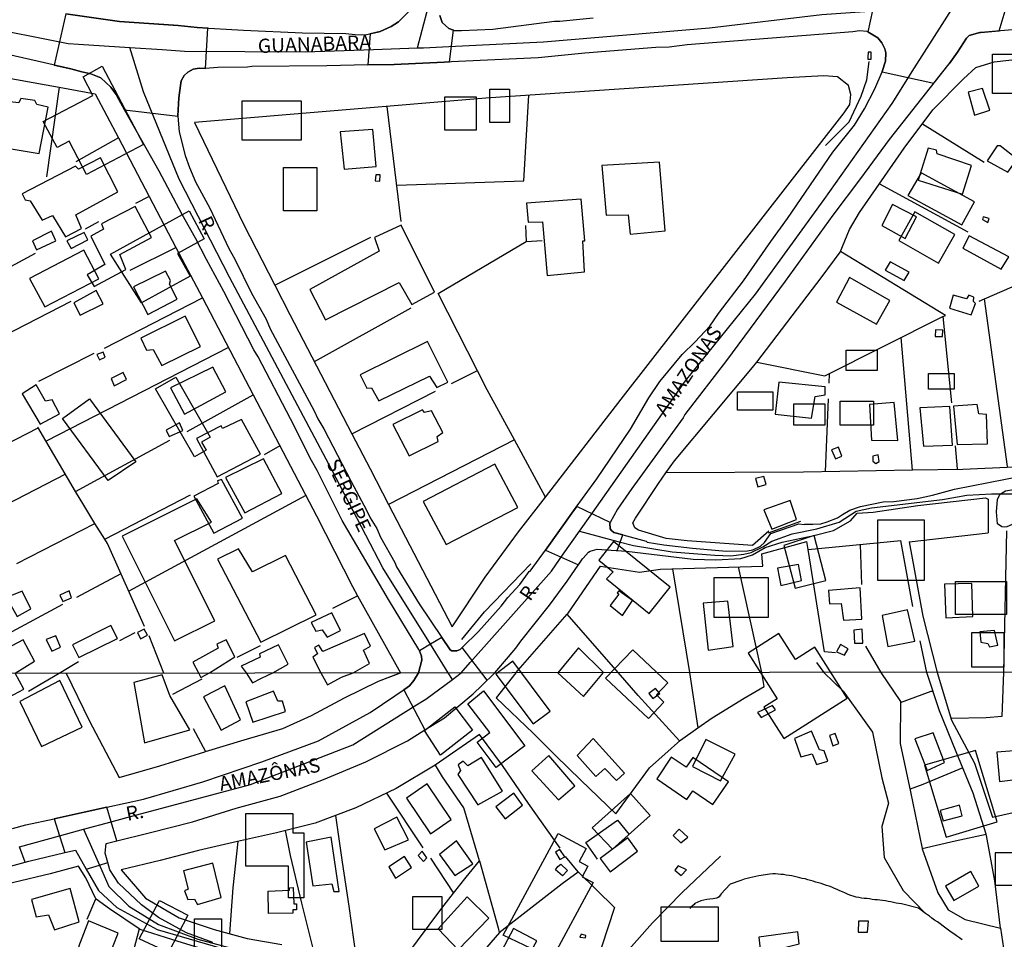
# Model space of a CAD drawing. Units: millimetres. Extents: x 187945 to 190368, y 1671513 to 1674304.
# Drawn here: x 190007 to 190181, y 1673135 to 1673298 of the extents above; entities that cross this region are included whole.
import ezdxf
from ezdxf.enums import TextEntityAlignment as Align

# ---------------------------------------------------------------- set-up
doc = ezdxf.new("R2010")
doc.units = ezdxf.units.MM
doc.header["$MEASUREMENT"] = 0
for name, color, linetype in [('EDIFICAÇÃO_REFERENCIAL', 30, 'Continuous'), ('IMAGEM', 7, 'Continuous'), ('V-ARROIO', 5, 'Continuous'), ('V-CANTEIRO', 6, 'Continuous'), ('V-CRUZAMENTO', 1, 'Continuous'), ('V-EDIFICACAO', 2, 'Continuous'), ('V-EIXO_DE_LOGRADOURO', 3, 'Continuous'), ('V-LOTE', 1, 'Continuous'), ('V-NOME_DOS_LOGRADOUROS', 7, 'Continuous'), ('V-QUADRA', 4, 'Continuous'), ('V-TALVEGUE', 7, 'Continuous'), ('V-TESTADA', 140, 'Continuous'), ('V-VALETA', 6, 'Continuous'), ('X-LIMITE_1000', 7, 'Continuous')]:
    doc.layers.add(name, color=color, linetype=linetype)
picture_1 = doc.add_image_def('image1.jpg', size_in_pixel=(4023, 4630))

msp = doc.modelspace()

# ---------------------------------------------------------------- linework, layer by layer
at = {"layer": 'EDIFICAÇÃO_REFERENCIAL'}
for points in [[(190178.81, 1673291.71), (190184.82, 1673291.71), (190184.82, 1673284.76), (190178.81, 1673284.76)], [(190021.61, 1673289.58), (190028.88, 1673275.74), (190018.84, 1673270.47), (190015.77, 1673276.33), (190013.65, 1673275.21), (190011.21, 1673279.84), (190019.94, 1673284.43), (190018.23, 1673287.69)], [(190090.08, 1673285.55), (190093.55, 1673285.55), (190093.55, 1673279.66), (190090.08, 1673279.66)], [(190046.32, 1673283.47), (190056.74, 1673283.47), (190056.74, 1673276.53), (190046.32, 1673276.53)], [(190082.09, 1673284.17), (190087.65, 1673284.17), (190087.65, 1673278.27), (190082.09, 1673278.27)], [(190053.61, 1673271.68), (190059.52, 1673271.68), (190059.52, 1673264.05), (190053.61, 1673264.05)], [(190163.89, 1673266.78), (190173.41, 1673261.58), (190175.63, 1673265.64), (190166.2, 1673270.79)], [(190023.05, 1673256.41), (190036.94, 1673264.05), (190039.64, 1673259.14), (190034.91, 1673256.55), (190037.13, 1673252.51), (190028.54, 1673247.79)], [(190162.29, 1673258.8), (190169.28, 1673254.81), (190172.17, 1673259.86), (190165.12, 1673263.88)], [(190011.5, 1673247.12), (190021.01, 1673252.06), (190018.39, 1673257.1), (190008.76, 1673252.1)], [(190152.98, 1673239.46), (190158.44, 1673239.46), (190158.44, 1673235.89), (190152.98, 1673235.89)], [(190037.89, 1673220.62), (190031.01, 1673232.62), (190034.64, 1673234.7), (190040.7, 1673224.12), (190039.12, 1673223.21), (190039.98, 1673221.8)], [(190167.53, 1673235.34), (190172.03, 1673235.34), (190172.03, 1673232.59), (190167.53, 1673232.59)], [(190022.67, 1673216.45), (190014.62, 1673227.39), (190019.37, 1673230.88), (190027.57, 1673219.73)], [(190133.8, 1673232.09), (190140.05, 1673232.09), (190140.05, 1673228.85), (190133.8, 1673228.85)], [(190143.73, 1673230.01), (190149.2, 1673230.01), (190149.2, 1673226.24), (190143.73, 1673226.24)], [(190151.93, 1673230.43), (190157.81, 1673230.43), (190157.81, 1673226.24), (190151.93, 1673226.24)], [(190038.35, 1673213.2), (190025.15, 1673206.61), (190034.37, 1673188.15), (190041.47, 1673191.69), (190034.4, 1673205.85), (190040.92, 1673209.11)], [(190158.54, 1673209.48), (190158.54, 1673198.88), (190166.8, 1673198.88), (190166.8, 1673209.48)], [(190142, 1673204.98), (190143.95, 1673197.42), (190149.4, 1673198.83), (190147.36, 1673206.74)], [(190110.66, 1673199.09), (190118.22, 1673193), (190121.93, 1673197.6), (190111.92, 1673205.66), (190109.28, 1673202.39), (190111.84, 1673200.33)], [(190129.69, 1673199.34), (190139.21, 1673199.34), (190139.21, 1673192.27), (190129.69, 1673192.27)], [(190172.27, 1673198.63), (190181.3, 1673198.63), (190181.3, 1673192.78), (190172.27, 1673192.78)], [(190135.66, 1673185.95), (190140.79, 1673177.91), (190138.45, 1673176.42), (190141.98, 1673170.89), (190153.18, 1673178.02), (190147.44, 1673187.04), (190144.03, 1673184.86), (190141.12, 1673189.43)], [(190175.2, 1673189.61), (190180.81, 1673189.61), (190180.81, 1673183.51), (190175.2, 1673183.51)], [(190110.51, 1673181.59), (190118.05, 1673174.44), (190120.81, 1673177.34), (190119.48, 1673178.6), (190121.49, 1673180.72), (190115.33, 1673186.58)], [(190091.13, 1673182.27), (190097.72, 1673173.49), (190100.73, 1673175.75), (190094.11, 1673184.56)], [(190007.09, 1673177.47), (190010.91, 1673169.49), (190018.07, 1673172.92), (190014.13, 1673181.15)], [(190088.93, 1673179.35), (190096.26, 1673169.59), (190091.18, 1673165.79), (190087.81, 1673170.28), (190090.04, 1673171.95), (190086.2, 1673177.05)], [(190078.54, 1673172.35), (190083.85, 1673176.48), (190087.02, 1673172.4), (190081.33, 1673167.97)], [(190166.8, 1673166.18), (190170.63, 1673153.51), (190179.64, 1673156.23), (190175.84, 1673168.77)], [(190119.52, 1673163.79), (190124.84, 1673160.12), (190125.92, 1673161.68), (190129.45, 1673159.24), (190132.2, 1673163.24), (190125.9, 1673167.58), (190124.7, 1673165.84), (190122.08, 1673167.64)], [(190108.13, 1673155.17), (190114.92, 1673161.22), (190118.38, 1673157.34), (190111.7, 1673151.39)], [(190046.95, 1673148.39), (190046.95, 1673157.65), (190055.25, 1673157.65), (190055.25, 1673154.24), (190057.21, 1673154.24), (190057.21, 1673142.78), (190054.52, 1673142.78), (190054.52, 1673148.38)], [(190092.43, 1673136.21), (190102.13, 1673154.17), (190107.06, 1673151.5), (190105.83, 1673149.21), (190107.39, 1673148.37), (190106.39, 1673146.51), (190108.3, 1673145.47), (190101.08, 1673132.1)], [(190189.15, 1673142.88), (190189.15, 1673150.72), (190179.29, 1673150.72), (190179.29, 1673145.05), (190183.3, 1673145.05), (190183.3, 1673142.71)], [(190028.14, 1673135.53), (190031.7, 1673142.34), (190036.74, 1673139.71), (190033.3, 1673133.11)], [(190076.49, 1673143.02), (190081.61, 1673143.02), (190081.61, 1673137.17), (190076.49, 1673137.17)], [(190120.32, 1673141.17), (190130.37, 1673141.17), (190130.37, 1673135.08), (190120.32, 1673135.08)], [(190037.92, 1673139.08), (190042.67, 1673139.08), (190042.67, 1673129.6), (190037.92, 1673129.6)]]:
    msp.add_lwpolyline(points, close=True, dxfattribs=at)
at = {"layer": 'V-ARROIO'}
for points in [[(190167, 1673140.04), (190165.73, 1673140.94), (190162.73, 1673141.72), (190162.28, 1673141.79), (190161.81, 1673141.86), (190161.33, 1673141.96), (190160.85, 1673142.07), (190160.38, 1673142.15), (190159.9, 1673142.23), (190159.42, 1673142.3), (190158.95, 1673142.36), (190158.5, 1673142.42), (190158.05, 1673142.46), (190157.58, 1673142.52), (190157.1, 1673142.58), (190156.62, 1673142.65), (190156.15, 1673142.68), (190155.67, 1673142.74), (190155.19, 1673142.82), (190154.72, 1673142.91), (190154.24, 1673143.07), (190153.79, 1673143.2), (190153.32, 1673143.38), (190152.84, 1673143.6), (190152.36, 1673143.82), (190151.89, 1673144.03), (190151.41, 1673144.27), (190150.93, 1673144.43), (190150.45, 1673144.65), (190149.98, 1673144.84), (190149.53, 1673144.98), (190149.06, 1673145.14), (190148.58, 1673145.29), (190148.1, 1673145.43), (190147.62, 1673145.57), (190147.15, 1673145.7), (190146.67, 1673145.83), (190146.19, 1673145.95), (190145.72, 1673146.11), (190145.24, 1673146.19), (190144.79, 1673146.32), (190144.32, 1673146.46), (190143.84, 1673146.54), (190143.36, 1673146.65), (190142.89, 1673146.73), (190142.41, 1673146.81), (190141.93, 1673146.88), (190141.45, 1673146.92), (190140.98, 1673146.97), (190140.5, 1673147.02), (190140.02, 1673147.02), (190139.5, 1673146.96), (190137.54, 1673146.65), (190137.03, 1673146.56), (190136.53, 1673146.46), (190135.99, 1673146.32), (190135.48, 1673146.21), (190134.97, 1673146.06), (190134.41, 1673145.85), (190132.47, 1673145.21), (190130.84, 1673143.43), (190130.83, 1673143.25), (190130.75, 1673143.25), (190130.55, 1673142.99), (190130.24, 1673142.8), (190130.07, 1673142.75), (190129.5, 1673142.63), (190128.93, 1673142.55), (190128.38, 1673142.47), (190127.84, 1673142.37), (190127.3, 1673142.25), (190126.76, 1673142.04), (190126.27, 1673141.8), (190126.16, 1673141.63), (190125.49, 1673141.05), (190125.36, 1673140.91)], [(190173.47, 1673135.38), (190172.98, 1673135.71), (190172.46, 1673136.06), (190172, 1673136.41), (190171.52, 1673136.74), (190171.06, 1673137.1), (190170.61, 1673137.44), (190170.13, 1673137.8), (190169.6, 1673138.19), (190169.09, 1673138.53), (190168.58, 1673138.86), (190168.1, 1673139.21), (190167.91, 1673139.39), (190167.8, 1673139.43), (190167.69, 1673139.56), (190167, 1673140.04)]]:
    msp.add_lwpolyline(points, dxfattribs=at)
at = {"layer": 'V-CANTEIRO'}
msp.add_lwpolyline([(190188.03, 1673214.27), (190186.29, 1673212.62), (190183.48, 1673209.6), (190182.27, 1673208.71), (190181.36, 1673208.26), (190180.91, 1673208.19), (190180.45, 1673208.27), (190179.73, 1673208.81), (190179.52, 1673210.92), (190179.7, 1673213.11), (190180.06, 1673213.87), (190180.31, 1673214.11), (190180.51, 1673214.29), (190181.13, 1673214.6), (190182.2, 1673214.83), (190183.84, 1673214.86), (190188.21, 1673215.17), (190188.47, 1673215.12), (190188.67, 1673214.87)], close=True, dxfattribs=at)
at = {"layer": 'V-CRUZAMENTO'}
for points in [[(190158.47, 1673303.26), (190156.8, 1673295.64), (190156.8, 1673295.64), (190158.59, 1673294.62), (190159.29, 1673293.7), (190159.29, 1673293.7), (190159.78, 1673292.63), (190159.97, 1673291.92), (190159.95, 1673290.49), (190159.35, 1673288.67), (190159.31, 1673288.57), (190159.31, 1673288.57), (190168.46, 1673286.6), (190168.46, 1673286.6), (190171.16, 1673290.03), (190171.16, 1673290.03), (190172.67, 1673292.09), (190174.23, 1673294.53), (190174.69, 1673295.03), (190176.57, 1673295.55), (190176.75, 1673295.56), (190176.75, 1673295.56), (190180, 1673295.84), (190180, 1673295.84), (190184.06, 1673309.4)], [(190015.19, 1673298.83), (190013.14, 1673289.78), (190016.09, 1673289.11), (190018.03, 1673288.57), (190018.03, 1673288.57), (190019.62, 1673288.24), (190019.62, 1673288.24), (190021.39, 1673287.52), (190023.16, 1673285.88), (190024.1, 1673284.58), (190024.55, 1673283.72), (190024.55, 1673283.72), (190025.54, 1673281.86), (190025.54, 1673281.86), (190034.99, 1673280.79), (190034.99, 1673280.79), (190034.99, 1673280.82), (190035.15, 1673284.03), (190035.45, 1673286.2), (190035.45, 1673286.2), (190035.56, 1673286.98), (190036.07, 1673287.96), (190036.71, 1673288.54), (190037.7, 1673289.06), (190038.74, 1673289.21), (190039.88, 1673289.19), (190040.29, 1673296.3), (190038.38, 1673296.41), (190035.02, 1673296.75), (190032.52, 1673296.93), (190032.52, 1673296.93), (190029.82, 1673297.13), (190029.82, 1673297.13), (190024.67, 1673297.5), (190015.19, 1673298.83)], [(190075.83, 1673299.31), (190073.92, 1673297.41), (190072.61, 1673296.62), (190070.7, 1673295.74), (190070.7, 1673295.74), (190068.92, 1673295.31), (190068.92, 1673295.31), (190068.51, 1673289.81), (190068.51, 1673289.81), (190073.19, 1673289.91), (190073.19, 1673289.91), (190081.98, 1673290.31), (190081.98, 1673290.31), (190082.93, 1673290.35), (190082.93, 1673290.35), (190083.66, 1673295.93), (190083.66, 1673295.93), (190082.8, 1673296.26), (190081.65, 1673297.29), (190081.21, 1673298.54)], [(189998.86, 1673146.61), (190007.98, 1673149.07), (190007.98, 1673149.07), (190006.98, 1673151.81)]]:
    msp.add_lwpolyline(points, dxfattribs=at)
for points in [[(190105.71, 1673201.59), (190106.42, 1673202.63), (190106.42, 1673202.63), (190106.52, 1673202.77), (190107.47, 1673203.78), (190107.77, 1673203.97), (190109.03, 1673204.35), (190111.49, 1673204.16), (190111.49, 1673204.16), (190112.54, 1673204.08), (190112.54, 1673204.08), (190113.53, 1673206.87), (190113.53, 1673206.87), (190111.95, 1673207.3), (190111.52, 1673207.64), (190111.33, 1673207.95), (190111.26, 1673208.92), (190111.32, 1673209.03), (190111.32, 1673209.03), (190105.41, 1673211.87), (190105.41, 1673211.87), (190104.86, 1673211.11), (190104.86, 1673211.11), (190099.87, 1673204.17), (190099.87, 1673204.17), (190105.71, 1673201.59)], [(190074.87, 1673179.52), (190078.6, 1673172.42), (190078.6, 1673172.42), (190082.05, 1673174.55), (190087.09, 1673178.8), (190088.63, 1673180.28), (190088.63, 1673180.28), (190089.18, 1673180.81), (190089.58, 1673181.2), (190089.58, 1673181.2), (190085.16, 1673186.97), (190085.16, 1673186.97), (190084.82, 1673186.64), (190084.21, 1673186.38), (190083.35, 1673186.4), (190083.08, 1673186.56), (190081.59, 1673188.76), (190081.59, 1673188.76), (190079.58, 1673187.54), (190079.58, 1673187.54), (190077.63, 1673186.36), (190077.63, 1673186.36), (190078, 1673185.46), (190078.08, 1673184.76), (190077.48, 1673182.51), (190076.66, 1673181.12), (190075.85, 1673180.18), (190075.44, 1673179.9), (190075.44, 1673179.9), (190074.87, 1673179.52)], [(190015.01, 1673150.76), (190016.89, 1673151.21), (190018.8, 1673147.85), (190018.8, 1673147.85), (190021.11, 1673148.56), (190021.11, 1673148.56), (190022.61, 1673149.03), (190022.61, 1673149.03), (190022.16, 1673150.66), (190022.32, 1673152.39), (190024.17, 1673152.84), (190024.17, 1673152.84), (190023.18, 1673156.23), (190023.18, 1673156.23), (190022.44, 1673158.78), (190022.44, 1673158.78), (190018.4, 1673157.89), (190013.13, 1673156.74), (190013.13, 1673156.74), (190014.07, 1673153.75), (190014.07, 1673153.75), (190015.01, 1673150.76)]]:
    msp.add_lwpolyline(points, close=True, dxfattribs=at)
at = {"layer": 'V-EDIFICACAO'}
for points in [[(190156.82, 1673291.18), (190156.8, 1673290.8), (190157.06, 1673290.8), (190157.38, 1673290.8), (190157.38, 1673292.06), (190156.86, 1673292.06)], [(190174.52, 1673284.99), (190175.63, 1673280.97), (190175.63, 1673280.97), (190178.36, 1673281.85), (190178.36, 1673281.85), (190177.08, 1673285.67), (190174.52, 1673284.99)], [(190004.18, 1673283.4), (190002.95, 1673278.01), (190001.52, 1673278.08), (190000.77, 1673272.49), (190000.77, 1673272.49), (190003.89, 1673272.07), (190003.89, 1673272.07), (190004.8, 1673275.09), (190010.48, 1673274.15), (190012.07, 1673282.36), (190010.09, 1673282.81), (190009.7, 1673283.53), (190007.27, 1673283.89), (190006.91, 1673283.14), (190004.18, 1673283.4)], [(190063.61, 1673277.98), (190064.33, 1673271.39), (190069.97, 1673271.91), (190069.39, 1673278.4), (190063.61, 1673277.98)], [(190169.03, 1673274.12), (190168.94, 1673274.76), (190167.44, 1673275.12), (190165.69, 1673269.47), (190173.51, 1673267.01), (190173.51, 1673267.01), (190175.14, 1673272.04), (190169.03, 1673274.12)], [(190179.65, 1673275.54), (190177.86, 1673272.88), (190181.5, 1673270.87), (190181.5, 1673270.87), (190183.15, 1673273.17), (190180.2, 1673275.54), (190179.65, 1673275.54)], [(190016.87, 1673271.94), (190016.87, 1673271.94), (190007.46, 1673267.07), (190007.98, 1673265.97), (190008.89, 1673265.81), (190011.03, 1673262.4), (190011.03, 1673262.4), (190012.85, 1673263.21), (190015.12, 1673259.44), (190017.94, 1673260.91), (190016.94, 1673263.34), (190024.37, 1673267.4), (190021.29, 1673273.43), (190017.42, 1673271.42), (190016.87, 1673271.94)], [(190109.83, 1673272.07), (190110.58, 1673263.31), (190114.47, 1673263.34), (190114.82, 1673259.91), (190114.82, 1673259.91), (190121.03, 1673260.52), (190120.02, 1673272.66), (190109.83, 1673272.07)], [(190069.91, 1673270.42), (190069.84, 1673269.34), (190070.65, 1673269.31), (190070.69, 1673270.42), (190069.91, 1673270.42)], [(190096.56, 1673265.38), (190096.82, 1673262.07), (190099.35, 1673262.1), (190099.35, 1673262.1), (190100.18, 1673252.66), (190100.18, 1673252.66), (190106.75, 1673253.28), (190106.46, 1673258.77), (190106.86, 1673258.77), (190106.16, 1673266.1), (190096.56, 1673265.38)], [(190021.51, 1673261.78), (190021.84, 1673260.84), (190019.6, 1673259.57), (190022.07, 1673254.61), (190022.07, 1673254.61), (190018.95, 1673252.73), (190020.18, 1673250.71), (190025.8, 1673253.7), (190024.73, 1673256.33), (190030.34, 1673259.35), (190027.42, 1673264.83), (190021.51, 1673261.78)], [(190161.18, 1673265.19), (190159.3, 1673261.46), (190163.42, 1673259.19), (190165.4, 1673263.02), (190165.4, 1673263.02), (190161.18, 1673265.19)], [(190177.18, 1673263.02), (190177.05, 1673262.5), (190177.99, 1673262.01), (190178.25, 1673262.69), (190177.18, 1673263.02)], [(190009.28, 1673258.76), (190010.02, 1673257.17), (190013.43, 1673258.76), (190012.65, 1673260.45), (190009.28, 1673258.76)], [(190015.38, 1673258.76), (190016.13, 1673257.43), (190019.05, 1673258.96), (190019.05, 1673258.96), (190018.4, 1673260.26), (190015.38, 1673258.76)], [(190070.5, 1673256.96), (190058.25, 1673250.15), (190058.25, 1673250.15), (190061.05, 1673244.81), (190074.06, 1673251.4), (190076.3, 1673247.53), (190080.29, 1673249.71), (190074.39, 1673261.55), (190069.68, 1673259.32), (190070.5, 1673256.96), (190070.5, 1673256.96)], [(190174.71, 1673259.64), (190173.58, 1673257.47), (190173.58, 1673257.47), (190180.33, 1673253.73), (190180.33, 1673253.73), (190181.72, 1673255.91), (190181.72, 1673255.91), (190174.71, 1673259.64)], [(190160.76, 1673255.03), (190159.88, 1673253.6), (190163.22, 1673251.75), (190164.1, 1673253.21), (190160.76, 1673255.03)], [(190027.13, 1673250.62), (190029.66, 1673245.75), (190034.85, 1673248.44), (190033.49, 1673251.1), (190033.65, 1673251.78), (190032.81, 1673253.41), (190027.13, 1673250.62)], [(190153.55, 1673252.3), (190151.25, 1673247.95), (190151.25, 1673247.95), (190158.35, 1673244.06), (190158.35, 1673244.06), (190160.69, 1673248.21), (190153.55, 1673252.3)], [(190016.61, 1673247.79), (190017.72, 1673245.65), (190021.77, 1673247.66), (190020.57, 1673250), (190016.61, 1673247.79)], [(190171.89, 1673249.16), (190171.21, 1673246.88), (190175.07, 1673245.68), (190175.82, 1673247.7), (190175.49, 1673248.08), (190175.52, 1673248.8), (190174.65, 1673249.16), (190174.23, 1673248.54), (190171.89, 1673249.16)], [(190028.46, 1673241.56), (190029.43, 1673239.45), (190030.63, 1673239.58), (190032.13, 1673236.76), (190038.94, 1673240.13), (190036.25, 1673245.46), (190028.46, 1673241.56)], [(190168.73, 1673243.06), (190168.7, 1673241.88), (190169.97, 1673241.86), (190170.03, 1673243.01), (190168.73, 1673243.06)], [(190067.18, 1673235.13), (190068.32, 1673232.73), (190069.16, 1673232.8), (190070.46, 1673230.49), (190079.42, 1673234.9), (190079.42, 1673234.9), (190080.68, 1673232.89), (190082.63, 1673233.8), (190079.03, 1673240.98), (190067.18, 1673235.13)], [(190020.67, 1673238.67), (190021.12, 1673237.76), (190022.16, 1673238.25), (190021.77, 1673239.13), (190020.67, 1673238.67)], [(190033.69, 1673232.8), (190036.13, 1673228.16), (190036.13, 1673228.16), (190043.46, 1673232.08), (190041.12, 1673236.47), (190033.69, 1673232.8)], [(190023.17, 1673234.45), (190023.75, 1673233.19), (190025.93, 1673234.26), (190025.34, 1673235.49), (190023.17, 1673234.45)], [(190009.97, 1673233.36), (190007.46, 1673231.76), (190007.46, 1673231.76), (190010.67, 1673226.4), (190014.05, 1673228.23), (190014.05, 1673228.23), (190012.78, 1673230.69), (190011.58, 1673230.46), (190009.97, 1673233.36), (190009.97, 1673233.36)], [(190141.09, 1673233.84), (190140.47, 1673228.19), (190146.86, 1673227.44), (190147.48, 1673231.3), (190149.3, 1673231.56), (190149.27, 1673232.99), (190141.09, 1673233.84)], [(190072.96, 1673226.31), (190075.82, 1673220.82), (190080.94, 1673223.35), (190080.75, 1673224.23), (190081.76, 1673224.94), (190079.78, 1673228.77), (190078.51, 1673228.45), (190078.18, 1673228.93), (190072.96, 1673226.31)], [(190157.12, 1673229.84), (190157.12, 1673229.84), (190157.48, 1673223.55), (190162.08, 1673223.54), (190162.08, 1673223.54), (190161.47, 1673230.23), (190157.12, 1673229.84)], [(190165.98, 1673229.29), (190166.63, 1673222.54), (190171.73, 1673222.67), (190171.27, 1673229.52), (190165.98, 1673229.29)], [(190171.92, 1673229.58), (190172.57, 1673222.8), (190177.96, 1673222.93), (190177.96, 1673222.93), (190177.76, 1673228.12), (190176.43, 1673228.22), (190176.11, 1673229.88), (190171.92, 1673229.58)], [(190042.84, 1673225.66), (190042.63, 1673226.1), (190038.26, 1673223.84), (190041.9, 1673217.09), (190049.59, 1673221.08), (190046.18, 1673227.25), (190042.84, 1673225.66)], [(190032.91, 1673225.36), (190033.43, 1673224.2), (190035.86, 1673225.3), (190035.24, 1673226.63), (190032.91, 1673225.36)], [(190150.39, 1673221.88), (190151.1, 1673220.26), (190152.24, 1673220.75), (190151.6, 1673222.35), (190150.39, 1673221.88)], [(190050.11, 1673220.3), (190043.36, 1673216.99), (190046.8, 1673210.73), (190053.32, 1673214.13), (190053.32, 1673214.13), (190050.11, 1673220.3), (190050.11, 1673220.3)], [(190157.67, 1673220.72), (190157.67, 1673219.85), (190158.22, 1673219.46), (190158.81, 1673219.81), (190158.61, 1673220.98), (190157.67, 1673220.72)], [(190078.28, 1673212.74), (190082.37, 1673205.14), (190095.03, 1673211.67), (190090.97, 1673219.36), (190078.28, 1673212.74)], [(190042.67, 1673216.65), (190041.97, 1673216.39), (190042.06, 1673215.95), (190037.81, 1673213.71), (190041.31, 1673207.16), (190046.41, 1673209.78), (190042.67, 1673216.65)], [(190136.96, 1673216.81), (190137.38, 1673215.36), (190138.88, 1673215.77), (190138.46, 1673217.18), (190136.96, 1673216.81)], [(190138.46, 1673211.28), (190139.85, 1673207.87), (190139.85, 1673207.87), (190144.2, 1673209.59), (190143.07, 1673212.93), (190138.46, 1673211.28)], [(190048.13, 1673200.34), (190048.13, 1673200.34), (190045.69, 1673204.4), (190041.99, 1673202.58), (190049.62, 1673187.91), (190059.42, 1673192.74), (190053.97, 1673203.23), (190048.13, 1673200.34)], [(190140.83, 1673200.96), (190141.44, 1673197.94), (190145.11, 1673198.81), (190145.11, 1673198.81), (190144.59, 1673201.61), (190140.83, 1673200.96)], [(190149.88, 1673197.03), (190150.01, 1673194.7), (190152.09, 1673194.72), (190152.54, 1673191.77), (190155.73, 1673191.96), (190155.73, 1673191.96), (190155.44, 1673197.52), (190155.44, 1673197.52), (190149.88, 1673197.03)], [(190170.33, 1673198.17), (190170.59, 1673192.23), (190175.33, 1673192.45), (190175.17, 1673198.26), (190170.33, 1673198.17)], [(190007.46, 1673196.93), (190004.73, 1673195.8), (190006.62, 1673192.45), (190009.02, 1673193.78), (190007.46, 1673196.93), (190007.46, 1673196.93)], [(190014.11, 1673196.22), (190014.63, 1673195.11), (190016.19, 1673195.76), (190015.77, 1673197), (190014.11, 1673196.22)], [(190112.86, 1673197), (190112.55, 1673196.6), (190112.83, 1673196.38), (190111.28, 1673194.36), (190113.46, 1673192.65), (190115.25, 1673195.28), (190112.86, 1673197)], [(190127.71, 1673194.79), (190128.59, 1673186.48), (190128.59, 1673186.48), (190133.04, 1673187.13), (190133.04, 1673187.13), (190132.1, 1673195.15), (190127.71, 1673194.79)], [(190058.52, 1673191.41), (190058.52, 1673191.41), (190059.33, 1673189.86), (190060.46, 1673190.12), (190061.34, 1673188.79), (190063.71, 1673189.99), (190062.18, 1673193.07), (190058.52, 1673191.41)], [(190159.33, 1673192.61), (190160.36, 1673187.17), (190160.36, 1673187.17), (190165.08, 1673188.07), (190165.08, 1673188.07), (190163.81, 1673193.62), (190159.33, 1673192.61)], [(190016.39, 1673187.45), (190017.46, 1673185.21), (190024.31, 1673188.56), (190024.31, 1673188.56), (190023.14, 1673190.86), (190016.39, 1673187.45)], [(190011.74, 1673188.36), (190012.72, 1673186.32), (190014.24, 1673187.06), (190013.43, 1673189.04), (190011.74, 1673188.36)], [(190029, 1673190.23), (190027.82, 1673189.6), (190028.38, 1673188.52), (190029.63, 1673189.16), (190029, 1673190.23)], [(190065.94, 1673182.5), (190068.83, 1673184.17), (190067.77, 1673186.48), (190068.98, 1673187.21), (190067.95, 1673189.47), (190060.58, 1673186.28), (190059.87, 1673187.36), (190059.09, 1673186.96), (190059.62, 1673185.85), (190058.82, 1673185.28), (190060.21, 1673182.5), (190061.41, 1673180.39), (190063.86, 1673181.72), (190065.94, 1673182.5)], [(190154.33, 1673190.05), (190154.43, 1673187.75), (190154.43, 1673187.75), (190155.92, 1673187.75), (190155.78, 1673190.19), (190155.78, 1673190.19), (190154.33, 1673190.05)], [(190176.6, 1673189.73), (190176.79, 1673187.94), (190178.02, 1673187.68), (190178.32, 1673187.1), (190179.74, 1673187.41), (190179.74, 1673187.41), (190179.16, 1673189.99), (190176.6, 1673189.73)], [(190006.26, 1673182.45), (190009.67, 1673184.55), (190007.67, 1673188.31), (190004.64, 1673186.74), (190004.05, 1673187.18), (189995.91, 1673183.28), (189996.44, 1673182.44), (189998.74, 1673178.6), (190003.57, 1673180.76), (190005.15, 1673178.21), (190007.75, 1673179.59), (190006.26, 1673182.45)], [(190040.56, 1673182.48), (190045.01, 1673185.35), (190043.53, 1673188.34), (190041.84, 1673187.59), (190042.07, 1673186.86), (190037.62, 1673184.39), (190038.63, 1673182.48), (190039.04, 1673181.65), (190040.56, 1673182.48)], [(190051.77, 1673182.49), (190054.46, 1673184.04), (190052.73, 1673187.43), (190049.41, 1673185.87), (190049.49, 1673185.27), (190046.17, 1673183.67), (190047.02, 1673182.48), (190048.17, 1673180.71), (190049.76, 1673181.57), (190051.77, 1673182.49)], [(190152, 1673187.49), (190151.27, 1673186.18), (190152.66, 1673185.63), (190153.36, 1673186.74), (190152, 1673187.49)], [(190110.15, 1673182.54), (190105.71, 1673186.9), (190102.09, 1673182.53), (190106.58, 1673178.32), (190110.15, 1673182.54)], [(190027.17, 1673180.8), (190029.08, 1673170.12), (190037.09, 1673172.44), (190033.53, 1673178.51), (190032.2, 1673182.14), (190027.17, 1673180.8)], [(190043.26, 1673180.2), (190039.51, 1673178.29), (190042.63, 1673172.38), (190046.06, 1673174.22), (190043.26, 1673180.2)], [(190046.98, 1673177.4), (190048.19, 1673173.81), (190053.98, 1673175.68), (190053.47, 1673177.53), (190052.61, 1673177.5), (190051.85, 1673179.28), (190046.98, 1673177.4)], [(190118.15, 1673178.87), (190118.84, 1673177.97), (190120.09, 1673178.86), (190119.34, 1673179.74), (190118.15, 1673178.87)], [(190137.3, 1673175.52), (190137.97, 1673174.6), (190140.51, 1673175.97), (190140, 1673176.73), (190137.3, 1673175.52)], [(190146.84, 1673172.18), (190143.88, 1673170.91), (190144.96, 1673167.67), (190147, 1673168.21), (190147.73, 1673166.33), (190149.73, 1673166.91), (190149.1, 1673168.72), (190148.3, 1673168.91), (190146.84, 1673172.18)], [(190150.05, 1673171.42), (190150.63, 1673169.61), (190151.7, 1673170), (190151.02, 1673171.77), (190150.05, 1673171.42)], [(190165.09, 1673170.85), (190167.29, 1673165.28), (190170.37, 1673166.65), (190168.37, 1673171.93), (190165.09, 1673170.85)], [(190108.29, 1673170.92), (190105.5, 1673167.92), (190108.77, 1673164.2), (190110.37, 1673165.59), (190112.44, 1673163.48), (190112.44, 1673163.48), (190113.83, 1673164.81), (190108.29, 1673170.92), (190108.29, 1673170.92)], [(190128.23, 1673170.72), (190125.85, 1673165.95), (190130.78, 1673163.41), (190133.39, 1673168.15), (190128.23, 1673170.72)], [(190100.47, 1673167.92), (190097.45, 1673165.19), (190102.19, 1673160.1), (190105.08, 1673162.55), (190100.47, 1673167.92)], [(190179.59, 1673168.5), (190180.04, 1673163.34), (190184.78, 1673163.88), (190184.17, 1673168.88), (190179.59, 1673168.5)], [(190088.58, 1673167.54), (190086.19, 1673166.08), (190085.34, 1673166.91), (190084.45, 1673166.27), (190084.86, 1673165.25), (190084.38, 1673164.55), (190087.94, 1673159.18), (190092.27, 1673161.63), (190088.58, 1673167.54)], [(190078.98, 1673162.93), (190075.32, 1673160.39), (190079.58, 1673154.06), (190083.24, 1673156.63), (190078.98, 1673162.93)], [(190091.09, 1673158.86), (190092.75, 1673156.73), (190095.83, 1673159.15), (190094.27, 1673161.25), (190091.09, 1673158.86)], [(190169.58, 1673158.22), (190170.12, 1673156.35), (190173.49, 1673157.27), (190173.01, 1673159.15), (190169.58, 1673158.22)], [(190073.66, 1673157.02), (190069.63, 1673154.98), (190071.53, 1673151.23), (190075.67, 1673153.04), (190073.66, 1673157.02)], [(190123.5, 1673154.89), (190122.45, 1673153.8), (190123.78, 1673152.47), (190125.02, 1673153.52), (190123.5, 1673154.89)], [(190057.61, 1673152.63), (190058.78, 1673144.93), (190062.18, 1673145.25), (190062.53, 1673143.91), (190063.46, 1673143.91), (190062.06, 1673153.49), (190057.61, 1673152.63)], [(190084.19, 1673152.85), (190081.2, 1673150.46), (190083.87, 1673146.74), (190087.05, 1673148.81), (190084.19, 1673152.85)], [(190109.57, 1673149.73), (190111.28, 1673147.38), (190116.15, 1673151.01), (190114.4, 1673153.36), (190109.57, 1673149.73)], [(190077.39, 1673150.27), (190078.37, 1673149.19), (190078.91, 1673149.86), (190078.12, 1673151.01), (190077.39, 1673150.27)], [(190101.64, 1673150.83), (190102.43, 1673149.57), (190103.28, 1673150.05), (190102.43, 1673151.29), (190101.64, 1673150.83)], [(190041.16, 1673148.91), (190035.98, 1673147.57), (190036.81, 1673144.33), (190036.17, 1673144.02), (190036.74, 1673142.51), (190037.89, 1673142.55), (190038.46, 1673141.59), (190042.6, 1673142.86), (190041.16, 1673148.91)], [(190072.2, 1673148.27), (190073.41, 1673146.27), (190076.21, 1673148.14), (190075, 1673150.08), (190072.2, 1673148.27)], [(190102.58, 1673148.74), (190103.8, 1673147.6), (190102.88, 1673146.68), (190101.68, 1673147.7), (190102.09, 1673148.31), (190102.58, 1673148.74)], [(190123.31, 1673148.45), (190122.71, 1673147.64), (190123.87, 1673146.74), (190124.76, 1673147.74), (190123.31, 1673148.45)], [(190170.5, 1673144.87), (190171.99, 1673142.29), (190176.41, 1673144.84), (190175.01, 1673147.44), (190170.5, 1673144.87)], [(190009.11, 1673142.51), (190009.94, 1673139.46), (190012.13, 1673139.81), (190013.18, 1673137.14), (190017.57, 1673138.54), (190015.95, 1673144.42), (190009.11, 1673142.51)], [(190050.91, 1673143.98), (190054.68, 1673144.12), (190054.71, 1673144.57), (190055.32, 1673144.59), (190055.46, 1673141.71), (190055.9, 1673141.73), (190055.9, 1673140.65), (190055.29, 1673140.65), (190055.29, 1673140.09), (190050.98, 1673140.02), (190050.91, 1673143.98)], [(190086.04, 1673142.99), (190080.92, 1673137.33), (190084.48, 1673133.58), (190089.91, 1673139.18), (190086.04, 1673142.99)], [(190019.22, 1673138.73), (190017.41, 1673134.15), (190022.66, 1673132.05), (190024.44, 1673136.57), (190019.22, 1673138.73)], [(190155.13, 1673138.66), (190155.09, 1673136.71), (190156.77, 1673136.71), (190156.93, 1673138.66), (190155.13, 1673138.66)], [(190094.21, 1673137.36), (190090.55, 1673130.37), (190090.77, 1673129.83), (190094.4, 1673128.05), (190098.37, 1673135.17), (190094.21, 1673137.36)], [(190137.55, 1673135.84), (190138, 1673132.12), (190141.94, 1673132.56), (190142.1, 1673134.02), (190144.71, 1673134.69), (190144.42, 1673136.79), (190137.55, 1673135.84)], [(190106.2, 1673136.38), (190105.97, 1673135.84), (190106.93, 1673135.71), (190107.02, 1673136.15), (190106.2, 1673136.38)]]:
    msp.add_lwpolyline(points, close=True, dxfattribs=at)
at = {"layer": 'V-EIXO_DE_LOGRADOURO'}
for points in [[(190077.31, 1673292.81), (190080.08, 1673303.35)], [(190165.07, 1673289.28), (190172.11, 1673300.37)], [(190082.81, 1673293.07), (190099.52, 1673293.89), (190128.83, 1673296.33), (190148.66, 1673298.69), (190158.83, 1673299.42)], [(189999.57, 1673296.76), (190015.6, 1673293.58), (190017.44, 1673293.46)], [(190017.44, 1673293.46), (190026.49, 1673292.88)], [(190026.49, 1673292.88), (190032.2, 1673292.51)], [(190030.1, 1673282.16), (190028.92, 1673285.06), (190026.49, 1673292.88)], [(190032.2, 1673292.51), (190036.17, 1673292.25), (190057.48, 1673292.11), (190069.52, 1673292.54)], [(190069.52, 1673292.54), (190077.31, 1673292.81)], [(190077.31, 1673292.81), (190078.35, 1673292.85), (190082.81, 1673293.07)], [(190107.77, 1673210.17), (190124.6, 1673234.04), (190136.96, 1673249.35), (190149.1, 1673266.07), (190161.09, 1673283.01), (190165.07, 1673289.28)], [(190079.58, 1673187.54), (190071.18, 1673201.03), (190062.15, 1673218.34), (190044.09, 1673252.36), (190035.21, 1673269.67), (190030.1, 1673282.16)], [(190112.66, 1673205.71), (190115.42, 1673204.97), (190122.23, 1673203.87), (190129.78, 1673203.28), (190132.6, 1673203.18), (190134.93, 1673203.44), (190136.22, 1673203.77), (190138.29, 1673204.73), (190139.84, 1673205.73), (190143.46, 1673207.06), (190147.82, 1673207.95), (190151.74, 1673209.1), (190154.74, 1673211.02), (190157.48, 1673211.61), (190169.97, 1673213.08), (190174.3, 1673213.86), (190178.66, 1673214.12), (190180.31, 1673214.11)], [(190180.31, 1673214.11), (190183.62, 1673214.08), (190188.03, 1673214.27)], [(190105.9, 1673207.51), (190107.77, 1673210.17)], [(190103.02, 1673203.43), (190105.9, 1673207.51)], [(190105.9, 1673207.51), (190112.66, 1673205.71)], [(190086.58, 1673184.3), (190100.92, 1673200.45), (190103.02, 1673203.43)], [(190083.44, 1673181.35), (190082.71, 1673182.52), (190079.58, 1673187.54)], [(190083.44, 1673181.35), (190084.98, 1673182.5), (190085, 1673182.52), (190086.58, 1673184.3)], [(190076.81, 1673176.65), (190078.76, 1673177.87), (190083.44, 1673181.35)], [(190023.18, 1673156.23), (190025.96, 1673156.99), (190047.77, 1673162.77), (190065.89, 1673169.78), (190076.81, 1673176.65)], [(190018.33, 1673154.91), (190023.18, 1673156.23)], [(190014.07, 1673153.75), (190018.33, 1673154.91)], [(190018.33, 1673154.91), (190021.11, 1673148.56)], [(190006.98, 1673151.81), (190014.07, 1673153.75)], [(190021.11, 1673148.56), (190022.76, 1673144.78), (190026.3, 1673141.32), (190031.54, 1673138.08), (190038.51, 1673135.5), (190046.87, 1673133.23), (190056.69, 1673131.42), (190066.36, 1673129.15), (190076.11, 1673126.72), (190085.78, 1673120.75), (190096.22, 1673114.32), (190106.97, 1673108.89), (190118.18, 1673103.77), (190128.85, 1673100.04), (190134.82, 1673099.69), (190143.49, 1673101.04), (190152, 1673101.69), (190161.94, 1673102.66)]]:
    msp.add_lwpolyline(points, dxfattribs=at)
at = {"layer": 'V-LOTE'}
for points in [[(190148.75, 1673252.49), (190151.91, 1673256.77), (190153.58, 1673260.75), (190155.33, 1673263.76), (190163.25, 1673275.11), (190168.31, 1673281.88), (190173.71, 1673287.35), (190175.87, 1673289.36), (190179.14, 1673290.33), (190184.83, 1673291), (190198.04, 1673291.93), (190204.48, 1673292.23), (190206.3, 1673292.45)], [(189992.01, 1673289.83), (190014, 1673285.88)], [(190113.25, 1673230.83), (190152.64, 1673281.33), (190153.64, 1673282.81), (190153.79, 1673284.58), (190153.38, 1673286.17), (190151.46, 1673287.72), (190149.02, 1673287.87), (190142.55, 1673287.54), (190089.33, 1673283.95), (190037.91, 1673279.62), (190046.58, 1673261.69)], [(190014, 1673285.88), (190011.77, 1673270.04)], [(190014, 1673285.88), (190020.39, 1673284.73)], [(190020.39, 1673284.73), (190024.49, 1673276.92)], [(190073.62, 1673268.57), (190096.07, 1673269.38), (190096.93, 1673284.46)], [(190074.4, 1673262.18), (190071.92, 1673282.48)], [(190166.45, 1673279.39), (190177.36, 1673272.62)], [(190024.49, 1673276.92), (190016.98, 1673272.7)], [(190024.49, 1673276.92), (190034.64, 1673257.57)], [(190158.87, 1673268.83), (190174.47, 1673260.35)], [(190029.91, 1673266.57), (190027.47, 1673265.33)], [(190020.98, 1673262.09), (190018.62, 1673260.8)], [(190046.58, 1673261.69), (190052.12, 1673250.92)], [(190096.38, 1673261.46), (190096.45, 1673258.67)], [(190052.12, 1673250.92), (190069.04, 1673259.43)], [(190080.95, 1673249.46), (190096.45, 1673258.67)], [(190096.45, 1673258.67), (190099.32, 1673258.82)], [(190026.56, 1673253.6), (190034.64, 1673257.57)], [(190034.64, 1673257.57), (190039.31, 1673248.67)], [(190170.06, 1673245.38), (190170.5, 1673245.6), (190151.97, 1673256.9)], [(190009.79, 1673256.52), (189997.44, 1673249.86)], [(190177.42, 1673248.55), (190188.1, 1673253.19)], [(190137.19, 1673237.37), (190148.75, 1673252.49)], [(190052.12, 1673250.92), (190054.77, 1673245.77)], [(190002.26, 1673240.99), (190016.15, 1673248.11)], [(190021.99, 1673239.8), (190039.31, 1673248.67)], [(190039.31, 1673248.67), (190048.27, 1673231.59)], [(190094.39, 1673223.62), (190089.61, 1673232.44), (190080.93, 1673249.49)], [(190176.44, 1673248.12), (190177.42, 1673248.55)], [(190181.45, 1673218.92), (190177.42, 1673248.55)], [(190059.09, 1673237.45), (190076.19, 1673246.91)], [(190054.77, 1673245.77), (190065.72, 1673224.68)], [(190137.19, 1673237.37), (190149.2, 1673234.92), (190170.06, 1673245.38)], [(190170.06, 1673245.38), (190171.59, 1673230.16)], [(190164.7, 1673218.25), (190162.71, 1673241.69)], [(190043.89, 1673239.93), (190011.69, 1673223.4)], [(190010.4, 1673233.98), (190020.17, 1673238.91)], [(190083.31, 1673233.6), (190087.86, 1673235.87)], [(190122.66, 1673219.9), (190136.43, 1673236.38)], [(190136.43, 1673236.38), (190137.19, 1673237.37)], [(190149.98, 1673235.31), (190149.9, 1673233.65)], [(190036.64, 1673225.09), (190048.27, 1673231.59)], [(190048.27, 1673231.59), (190059.48, 1673210.21)], [(190065.72, 1673224.68), (190080.47, 1673232.22)], [(190099.87, 1673213.52), (190113.25, 1673230.83)], [(190149.83, 1673230.86), (190149.26, 1673217.98)], [(189994.82, 1673217.81), (190010.31, 1673225.73)], [(190016.91, 1673214.52), (190010.22, 1673225.89)], [(190016.91, 1673214.52), (190033.53, 1673223.58)], [(190065.72, 1673224.68), (190068.9, 1673218.54)], [(190094.39, 1673223.62), (190072.18, 1673212.22)], [(190099.87, 1673213.52), (190094.39, 1673223.62)], [(190052.99, 1673222.58), (190050.19, 1673220.98)], [(190172.22, 1673222.57), (190172.56, 1673218.51)], [(190068.9, 1673218.54), (190072.18, 1673212.22)], [(190121.15, 1673217.78), (190122.66, 1673219.9)], [(190173.6, 1673218.4), (190164.7, 1673218.25)], [(190191.85, 1673219.21), (190173.6, 1673218.4)], [(190015.12, 1673217.56), (189995.58, 1673207.53)], [(190119.83, 1673215.92), (190121.15, 1673217.78)], [(190145.46, 1673217.91), (190121.15, 1673217.78)], [(190164.7, 1673218.25), (190145.46, 1673217.91)], [(190139.3, 1673207.52), (190136.47, 1673204.99), (190124.89, 1673205.8), (190121.2, 1673206.21), (190116.29, 1673207.7), (190115.69, 1673208.11), (190115.32, 1673209), (190115.77, 1673209.82), (190119.83, 1673215.92)], [(190020.33, 1673208.89), (190018.35, 1673212.08), (190016.91, 1673214.52)], [(190022.06, 1673206.08), (190037.23, 1673213.94)], [(190057.59, 1673213.8), (190026.29, 1673196.92)], [(190095.13, 1673207.39), (190099.87, 1673213.52)], [(190072.18, 1673212.22), (190083.4, 1673190.61)], [(190059.48, 1673210.21), (190065.8, 1673197.76)], [(190006.55, 1673201.83), (190020.33, 1673208.89)], [(190022.06, 1673206.08), (190020.33, 1673208.89)], [(190083.4, 1673190.61), (190089.21, 1673199.37), (190095.13, 1673207.39)], [(190164.08, 1673205.6), (190178.08, 1673207.2)], [(190181.27, 1673207.54), (190180.77, 1673182.6), (190180.49, 1673174.82), (190177.73, 1673174.57), (190171.52, 1673174.42)], [(190029.06, 1673190.71), (190022.53, 1673205.33), (190022.06, 1673206.08)], [(190138.1, 1673203.53), (190146.02, 1673205.69)], [(190146.29, 1673204.27), (190146.02, 1673205.69)], [(190146.29, 1673204.27), (190162.62, 1673205.86)], [(190155.44, 1673205.16), (190155.71, 1673198.08)], [(190164.78, 1673194.19), (190162.62, 1673205.86)], [(190164.09, 1673205.6), (190166.5, 1673192.5), (190169.07, 1673182.59), (190171.6, 1673174.15), (190175.62, 1673166.56), (190178.84, 1673157.05), (190184.28, 1673158.25), (190187.8, 1673158.84), (190189.6, 1673166.51), (190189.98, 1673174.98)], [(190138.24, 1673201.36), (190138.1, 1673203.53)], [(190151.11, 1673186.03), (190149.16, 1673186.21), (190146.29, 1673204.27)], [(190103.87, 1673193.04), (190109.59, 1673201.31), (190116.49, 1673200.29), (190120.21, 1673200.82), (190138.28, 1673201.36)], [(190126.81, 1673172.79), (190129.33, 1673174.55), (190134.95, 1673178.01), (190138.51, 1673180.09), (190138.11, 1673182.57), (190133.96, 1673201.23)], [(190024.93, 1673199.95), (190017.07, 1673195.78)], [(190122.34, 1673200.88), (190125.31, 1673182.55), (190126.81, 1673172.79)], [(190065.8, 1673197.76), (190066.71, 1673196.12)], [(190062.34, 1673193.89), (190066.71, 1673196.12)], [(190066.71, 1673196.12), (190074.26, 1673182.51)], [(190014.58, 1673194.54), (190004.22, 1673188.99)], [(190094.67, 1673182.53), (190103.72, 1673192.87)], [(190123.53, 1673170.47), (190116.23, 1673178.52), (190112.71, 1673182.54), (190103.72, 1673192.87)], [(190024.75, 1673188.23), (190027.46, 1673189.65)], [(190032.48, 1673182.47), (190029.9, 1673189.02)], [(190045.46, 1673185.27), (190049.59, 1673187.32)], [(190156.42, 1673187.23), (190159.12, 1673182.58), (190162.6, 1673177.44), (190162.52, 1673170.04), (190164.36, 1673161.49), (190166.42, 1673151.49)], [(190177.73, 1673154), (190175.38, 1673161.29), (190172.43, 1673168.54), (190169.48, 1673175.79), (190167.25, 1673182.59), (190166.06, 1673188.17)], [(190008.59, 1673179.25), (190013.99, 1673182.45), (190014, 1673182.45), (190017.42, 1673184.5)], [(190015.22, 1673182.46), (190019.32, 1673174.08), (190024.6, 1673164.05)], [(190070.42, 1673181.06), (190074.25, 1673182.51)], [(190094.67, 1673182.53), (190091.16, 1673178.09)], [(190034.11, 1673178.72), (190039.25, 1673181.42)], [(190046.66, 1673170.65), (190053.53, 1673172.66), (190058.56, 1673174.98), (190064.37, 1673178.08), (190070.42, 1673181.06)], [(190162.6, 1673177.29), (190168, 1673179.26), (190168.25, 1673179.26)], [(190091.16, 1673178.09), (190097.7, 1673171.84), (190101.68, 1673167.92), (190106.12, 1673163.58), (190112.28, 1673157.64), (190118.28, 1673165.72), (190123.71, 1673170.63), (190126.81, 1673172.79)], [(190088.23, 1673171.62), (190080.39, 1673166.18), (190073.52, 1673162.1), (190066.42, 1673158.65), (190059.24, 1673155.98), (190052.37, 1673154.28), (190045.5, 1673152.7), (190038.63, 1673151.12), (190031.84, 1673149.38), (190024.97, 1673147.72), (190029.26, 1673142.75), (190035.23, 1673139.26), (190041.4, 1673137.21), (190047.21, 1673135.63), (190053.34, 1673134.56)], [(190037.68, 1673172.7), (190039.88, 1673168.61)], [(190102.49, 1673151.53), (190096.87, 1673159.46), (190092.32, 1673166.13), (190088.23, 1673171.62)], [(190039.88, 1673168.61), (190046.66, 1673170.65)], [(190024.6, 1673164.05), (190031.79, 1673166.08), (190039.71, 1673168.56)], [(190088.24, 1673149.32), (190088.24, 1673149.33), (190086.41, 1673155.49), (190085.45, 1673158.68), (190081.71, 1673164.15), (190080.44, 1673166.21)], [(190173.57, 1673165.73), (190166.5, 1673162.82), (190164.26, 1673161.96)], [(190071.8, 1673161.26), (190078.23, 1673151.61)], [(190062.8, 1673157.3), (190064, 1673149.07), (190065.15, 1673141.33), (190066.41, 1673132.51)], [(190109.09, 1673149.6), (190107.02, 1673152.54), (190112.61, 1673156.52), (190114.68, 1673153.98)], [(190058.9, 1673133.6), (190056.87, 1673141.84), (190054.84, 1673150.23), (190053.99, 1673154.68)], [(190166.42, 1673151.49), (190172.2, 1673152.85), (190177.73, 1673154)], [(190180.25, 1673137.44), (190179.25, 1673145.76), (190177.79, 1673153.81), (190177.73, 1673154)], [(190045.56, 1673152.71), (190044.65, 1673144.57), (190044.09, 1673136.48)], [(190166.42, 1673151.49), (190166.43, 1673151.45), (190169.15, 1673143.67), (190170.99, 1673140.67), (190174.01, 1673138.95), (190180.25, 1673137.44)], [(190079.61, 1673149.79), (190083.65, 1673143.58)], [(190083.65, 1673143.58), (190085.87, 1673146.41), (190088.24, 1673149.32)], [(190088.24, 1673149.32), (190091.55, 1673137.47), (190091.73, 1673136.67)], [(190091.73, 1673136.67), (190096.98, 1673140.77), (190102.83, 1673145.34), (190105.66, 1673147.38), (190103.4, 1673150.07)], [(190109.77, 1673134.08), (190113.73, 1673132.67), (190118.77, 1673138.4), (190124.04, 1673143.71), (190130.82, 1673150.14)], [(190018.73, 1673146.34), (190017.4, 1673148.39), (190012.41, 1673147.02), (190006.01, 1673145.48), (189999.61, 1673143.94)], [(190105.66, 1673147.39), (190112.05, 1673141.1), (190109.77, 1673134.08)], [(190020.5, 1673142.63), (190018.73, 1673146.34)], [(190075.06, 1673132.21), (190081.59, 1673140.96), (190083.65, 1673143.58)], [(190018.94, 1673139.04), (190020.5, 1673142.63)], [(190022.91, 1673140.86), (190020.53, 1673142.56)], [(190028.13, 1673137.29), (190022.91, 1673140.86)], [(190028.13, 1673137.29), (190025.79, 1673128.31), (190024.72, 1673124.34)], [(190080.63, 1673120.61), (190074.93, 1673123.92), (190069.08, 1673126.67), (190062.37, 1673128.41), (190055.46, 1673129.95), (190048.59, 1673131.41), (190041.72, 1673132.99), (190035.01, 1673135.08), (190028.3, 1673137.17)], [(190091.73, 1673136.67), (190091.74, 1673136.65), (190084.93, 1673128.81), (190083.61, 1673127.4)], [(190180.25, 1673137.44), (190180.79, 1673133.9)]]:
    msp.add_lwpolyline(points, dxfattribs=at)
at = {"layer": 'V-QUADRA'}
for points in [[(190015.19, 1673298.83), (190024.67, 1673297.5), (190029.82, 1673297.13), (190029.82, 1673297.13), (190035.02, 1673296.75), (190038.38, 1673296.41), (190046.56, 1673295.94), (190056.99, 1673295.49), (190064.61, 1673295.37), (190066.3, 1673295.16), (190067.99, 1673295.11), (190070.52, 1673295.66), (190070.7, 1673295.74), (190070.7, 1673295.74), (190072.61, 1673296.62), (190073.92, 1673297.41), (190075.83, 1673299.31)], [(190081.21, 1673298.54), (190081.65, 1673297.29), (190082.8, 1673296.26), (190083.66, 1673295.93), (190083.66, 1673295.93), (190083.71, 1673295.91), (190085.03, 1673295.87), (190090.61, 1673296.13), (190101.46, 1673297.52), (190102.4, 1673297.53), (190108.3, 1673298.15)], [(190202.49, 1673297.74), (190176.75, 1673295.56), (190176.75, 1673295.56), (190176.57, 1673295.55), (190174.69, 1673295.03), (190174.23, 1673294.53), (190172.67, 1673292.09), (190171.16, 1673290.03), (190171.16, 1673290.03), (190171.14, 1673290), (190160.58, 1673276.63), (190155.54, 1673269.79), (190150.6, 1673263.32), (190142.23, 1673251.62), (190131.87, 1673237.66), (190124.51, 1673228.1), (190124.51, 1673228.1), (190124.17, 1673227.5), (190115.14, 1673215.04), (190112.63, 1673211.37), (190111.32, 1673209.03), (190111.32, 1673209.03), (190111.26, 1673208.92), (190111.33, 1673207.95), (190111.52, 1673207.64), (190111.95, 1673207.3), (190113.53, 1673206.87), (190113.53, 1673206.87), (190117.69, 1673205.73), (190117.87, 1673205.59), (190120.76, 1673205.11), (190125.82, 1673204.52), (190131.83, 1673204), (190135.53, 1673204.02), (190136.5, 1673204.22), (190137.85, 1673204.86), (190138.55, 1673205.53), (190139.65, 1673207.09), (190144.64, 1673208.79), (190145.65, 1673208.7), (190145.69, 1673208.77), (190147.12, 1673208.73), (190148.49, 1673208.83), (190149.65, 1673209.15), (190151.46, 1673209.86), (190152.34, 1673210.48), (190153.61, 1673211.2), (190155.49, 1673211.85), (190159.53, 1673212.7), (190161.37, 1673212.73), (190165.49, 1673213.25), (190168.25, 1673213.88), (190172.11, 1673214.91), (190187.12, 1673217.85)], [(190005.8, 1673155.03), (190008.15, 1673155.65), (190013.13, 1673156.74), (190013.13, 1673156.74), (190018.4, 1673157.89), (190022.44, 1673158.78), (190022.44, 1673158.78), (190028.9, 1673160.21), (190039.4, 1673163.26), (190049.81, 1673166.8), (190059.82, 1673170.5), (190068.93, 1673175.5), (190075.44, 1673179.9), (190075.44, 1673179.9), (190075.85, 1673180.18), (190076.66, 1673181.12), (190077.48, 1673182.51), (190078.08, 1673184.76), (190078, 1673185.46), (190077.63, 1673186.36), (190077.63, 1673186.36), (190077.51, 1673186.64), (190072.15, 1673195.47), (190063.99, 1673209.42), (190059.59, 1673218.22), (190058.55, 1673220), (190054.89, 1673227.31), (190049.17, 1673238.27), (190048.38, 1673239.53), (190043.1, 1673249.79), (190040.01, 1673255.48), (190038.09, 1673259.23), (190035.75, 1673263.38), (190031.65, 1673271.03), (190025.54, 1673281.86), (190024.55, 1673283.72), (190024.55, 1673283.72), (190024.1, 1673284.58), (190023.16, 1673285.88), (190021.39, 1673287.52), (190019.63, 1673288.24), (190019.63, 1673288.24), (190019.62, 1673288.24), (190019.59, 1673288.25), (190018.03, 1673288.57), (190016.09, 1673289.11), (189998.95, 1673292.99)], [(190041.16, 1673134.89), (190036.52, 1673136.58), (190031.56, 1673139.32), (190028.55, 1673141.54), (190024.48, 1673145.4), (190022.97, 1673147.72), (190022.61, 1673149.03), (190022.16, 1673150.66), (190022.32, 1673152.39), (190024.17, 1673152.84), (190029.93, 1673154.24), (190037.54, 1673156.21), (190045.27, 1673158.63), (190053.04, 1673160.76), (190060.69, 1673163.67), (190068.18, 1673166.78), (190075.5, 1673170.5), (190078.6, 1673172.42), (190082.05, 1673174.55), (190087.09, 1673178.8), (190088.63, 1673180.28), (190090.95, 1673182.52), (190093.33, 1673185.34), (190094.68, 1673186.87), (190095.52, 1673188.1), (190100.59, 1673194.44), (190103.72, 1673198.67), (190106.42, 1673202.63), (190106.52, 1673202.77), (190107.47, 1673203.78), (190107.77, 1673203.97), (190109.03, 1673204.35), (190111.49, 1673204.16), (190114.18, 1673203.96), (190125.99, 1673202.59), (190129.95, 1673202.45), (190134.41, 1673202.69), (190136.42, 1673203.34), (190138.69, 1673204.61), (190141.7, 1673205.55), (190147.27, 1673206.76), (190150.74, 1673207.64), (190153.72, 1673209.34), (190154.94, 1673210.67), (190157.72, 1673210.89), (190165.63, 1673212.04), (190177.57, 1673213.42), (190178.06, 1673213.17), (190178.08, 1673207.2)], [(189953.39, 1673135.05), (189954.54, 1673136.12), (189956.15, 1673137.19), (189957.99, 1673137.53), (189964.35, 1673137.33), (189967.95, 1673139.24), (189971.25, 1673139.89), (189984.52, 1673142.91), (189997.48, 1673146.24), (189998.86, 1673146.61), (190007.98, 1673149.07), (190008.68, 1673149.26), (190015.01, 1673150.76), (190016.89, 1673151.21), (190018.8, 1673147.85), (190020.95, 1673144.08), (190024.17, 1673141.05), (190031.3, 1673137.18), (190044.03, 1673133.46)]]:
    msp.add_lwpolyline(points, dxfattribs=at)
msp.add_lwpolyline([(190040.6, 1673264.5), (190044, 1673257.4), (190045.02, 1673255.55), (190047.96, 1673249.53), (190050.54, 1673244.93), (190051.27, 1673243.24), (190059.04, 1673228.76), (190059.71, 1673227.34), (190060.76, 1673225.59), (190065.55, 1673216.27), (190068.29, 1673211.2), (190068.93, 1673209.85), (190070.08, 1673207.96), (190070.76, 1673206.46), (190073.28, 1673201.95), (190073.57, 1673201.24), (190077.59, 1673194.66), (190081.59, 1673188.76), (190081.59, 1673188.76), (190083.08, 1673186.56), (190083.35, 1673186.4), (190084.21, 1673186.38), (190084.82, 1673186.64), (190085.16, 1673186.97), (190085.16, 1673186.97), (190088.04, 1673189.77), (190092.08, 1673194.29), (190093.24, 1673195.82), (190095.34, 1673198.1), (190097.02, 1673200.39), (190097.21, 1673200.47), (190099.87, 1673204.17), (190099.87, 1673204.17), (190104.86, 1673211.11), (190104.86, 1673211.11), (190108.93, 1673216.77), (190114.87, 1673225.51), (190118.11, 1673231.06), (190120.05, 1673233.92), (190124.02, 1673238.69), (190126.29, 1673240.91), (190128.89, 1673243.68), (190130.46, 1673245.93), (190134.86, 1673251.7), (190139.66, 1673258.66), (190142.65, 1673262.7), (190150.62, 1673274.39), (190154.46, 1673279.17), (190156.21, 1673282.09), (190158.02, 1673285.6), (190159.31, 1673288.57), (190159.31, 1673288.57), (190159.35, 1673288.67), (190159.95, 1673290.49), (190159.97, 1673291.92), (190159.78, 1673292.63), (190159.29, 1673293.7), (190158.59, 1673294.62), (190156.8, 1673295.64), (190156.8, 1673295.64), (190156.7, 1673295.7), (190155.33, 1673295.83), (190154.13, 1673295.66), (190124.92, 1673293.35), (190121.74, 1673292.95), (190119.39, 1673292.89), (190106.82, 1673291.89), (190098.59, 1673291.07), (190081.98, 1673290.31), (190081.98, 1673290.31), (190073.19, 1673289.91), (190068.51, 1673289.81), (190068.51, 1673289.81), (190061.25, 1673289.65), (190048.06, 1673289.51), (190047.28, 1673289.42), (190042.05, 1673289.37), (190039.88, 1673289.19), (190038.74, 1673289.21), (190037.7, 1673289.06), (190036.71, 1673288.54), (190036.07, 1673287.96), (190035.56, 1673286.98), (190035.45, 1673286.2), (190035.45, 1673286.2), (190035.15, 1673284.03), (190034.99, 1673280.82), (190034.99, 1673280.79), (190034.99, 1673280.79), (190035.21, 1673278.03), (190036.29, 1673273.82), (190037.03, 1673271.7), (190038.1, 1673269.2), (190040.6, 1673264.5)], close=True, dxfattribs=at)
at = {"layer": 'V-TALVEGUE'}
msp.add_lwpolyline([(190147.75, 1673184.31), (190149.06, 1673182.57), (190152.43, 1673179.25), (190156.15, 1673174.1), (190157.61, 1673172.01), (190159.3, 1673163.94), (190160.45, 1673159.48), (190159.27, 1673155.4), (190159.69, 1673149.93), (190163.03, 1673144.09), (190167, 1673140.04)], dxfattribs=at)
at = {"layer": 'V-TESTADA'}
for points in [[(190139.26, 1673207.19), (190144.99, 1673209.3)], [(190103.72, 1673192.87), (190103.87, 1673193.04)], [(190070.42, 1673181.06), (190074.26, 1673182.51)], [(190039.71, 1673168.56), (190039.88, 1673168.61)], [(190020.53, 1673142.56), (190020.5, 1673142.63)], [(190028.3, 1673137.17), (190028.13, 1673137.29)]]:
    msp.add_lwpolyline(points, dxfattribs=at)
at = {"layer": 'V-VALETA'}
for points in [[(190149.31, 1673275.61), (190153.54, 1673279.75), (190155.64, 1673284.3), (190156.62, 1673287.17), (190157.06, 1673290.42)], [(190085.14, 1673188.36), (190089.14, 1673193.25), (190097.28, 1673201.77)]]:
    msp.add_lwpolyline(points, dxfattribs=at)
at = {"layer": 'X-LIMITE_1000'}
msp.add_line((190356.77, 1673182.76), (187945.95, 1673180.39), dxfattribs=at)

# ---------------------------------------------------------------- texts
at = {"layer": 'V-NOME_DOS_LOGRADOUROS'}
for s, rotation, p in [('GUANABARA', 2, (190049.16, 1673291.12)), ('R.', 295, (190037.81, 1673262.05)), ('AMAZONAS', 56, (190121.73, 1673227.17)), ('SERGIPE', 295, (190060.45, 1673219.23)), ('R.', 56, (190097.82, 1673194.56)), ('AMAZÔNAS', 11, (190042.69, 1673160.88)), ('R.', 11, (190026.22, 1673155.59))]:
    msp.add_text(s, height=2.5, rotation=rotation, dxfattribs=at).set_placement(p, align=Align.BOTTOM_LEFT)

# ---------------------------------------------------------------- referenced raster images: frames only (the image files are external)
at = {"layer": 'IMAGEM'}
image = msp.add_image(picture_1, insert=(187944.59, 1671517.55), size_in_units=(2414.02, 2778.25), dxfattribs=at)
image.dxf.flags = 7

doc.saveas('drawing.dxf')
